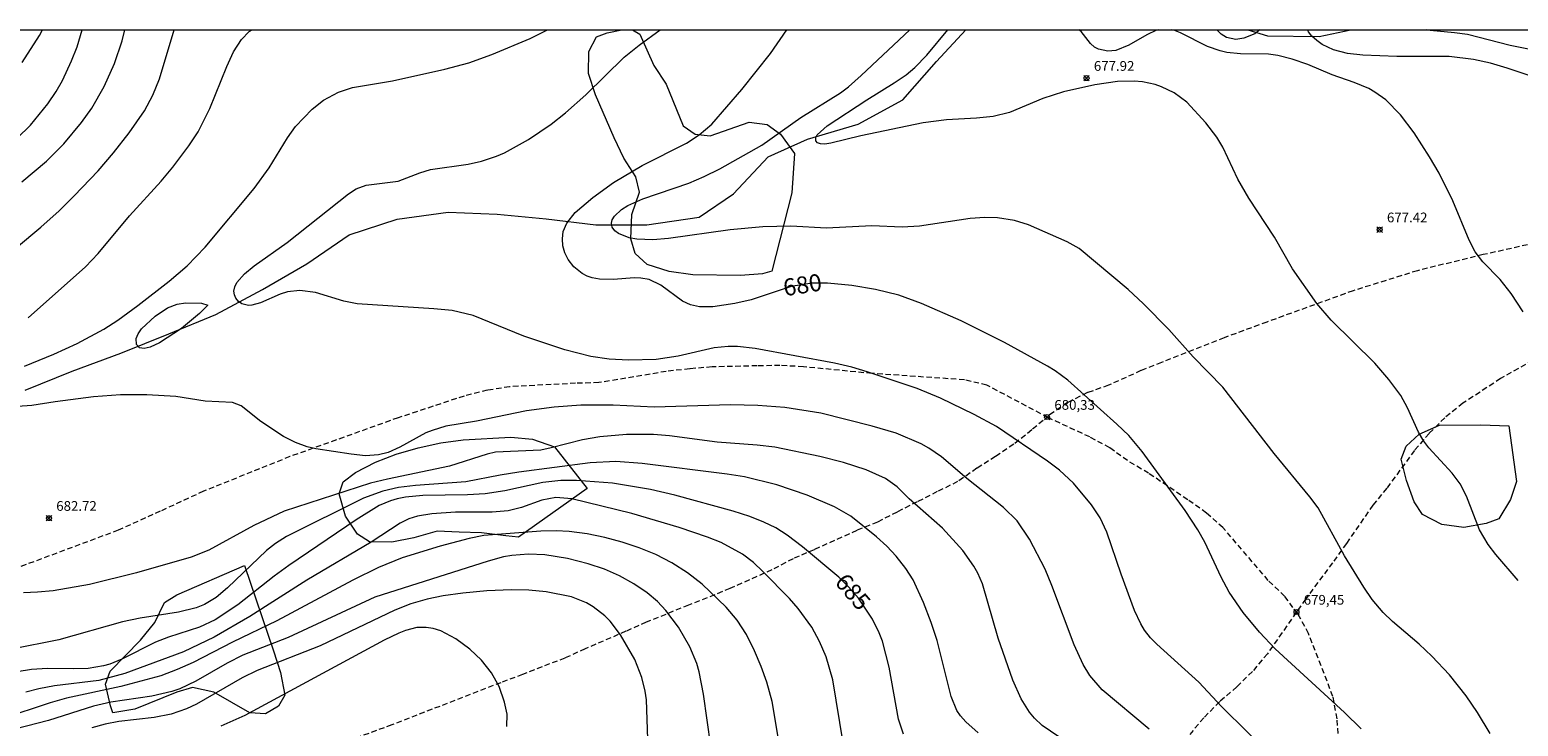
# Model space of a CAD drawing. Units: millimetres. Extents: x 426000 to 427000, y 4486500 to 4487001.
# Drawn here: x 426432 to 426585, y 4486928 to 4487000 of the extents above; entities that cross this region are included whole.
import ezdxf

# ---------------------------------------------------------------- set-up
doc = ezdxf.new("R2010")
doc.units = ezdxf.units.MM
doc.header["$MEASUREMENT"] = 0
doc.linetypes.add('SENDA', pattern=[0.842364, 0.557447, -0.284917])
for name, color, linetype, lineweight in [('f030033l_senda', 7, 'SENDA', 9), ('f040012l_corrientenatural', 150, 'Continuous', 9), ('f050002l_curvanivel_cgn', 23, 'Continuous', 9), ('f050002l_curvanivel_mae', 213, 'Continuous', 9), ('f050008p_puntocotaterreno', 7, 'Continuous', 9), ('f060140s_arboladourbano', 92, 'Continuous', 9), ('HOJAS', 7, 'Continuous', 9)]:
    doc.layers.add(name, color=color, linetype=linetype, lineweight=lineweight)
doc.styles.get("Standard").update_dxf_attribs({"font": 'arial.ttf'})
doc.styles.add('Style-s7210005_h', font='txt')

# ---------------------------------------------------------------- blocks, each defined once
blk = doc.blocks.new('TVK2866N_ACAD_1_FMEBLOCK1')
at = {"layer": 'HOJAS'}
blk.add_lwpolyline([(-500, 250), (500, 250), (500, -250), (-500, -250)], close=True, dxfattribs=at)
blk = doc.blocks.new('punto_cota')
at = {"layer": 'f050008p_puntocotaterreno'}
for points in [[(0, 0), (-0.28, 0.28)], [(0, 0), (-0.28, -0.28)], [(0, 0), (0.28, 0.28)], [(0, 0), (0.28, -0.28)]]:
    blk.add_lwpolyline(points, dxfattribs=at)
blk.add_circle((0, 0), 0.25, dxfattribs=at)

msp = doc.modelspace()

# ---------------------------------------------------------------- linework, layer by layer
at = {"layer": 'f030033l_senda'}
for points in [[(426585.65, 4486977.89, 0), (426581.12, 4486976.88, 0), (426574.35, 4486975.23, 0), (426567.74, 4486973.16, 0), (426558.87, 4486969.95, 0), (426554.48, 4486968.33, 0), (426548.04, 4486965.8, 0), (426545.94, 4486964.95, 0), (426542.6, 4486963.45, 0), (426540.44, 4486962.69, 0), (426538.4, 4486961.67, 0), (426536.52, 4486960.37, 0), (426534.72, 4486958.85, 0), (426532.87, 4486957.38, 0), (426530.99, 4486956.13, 0), (426529.08, 4486954.91, 0), (426527.09, 4486953.54, 0), (426525.01, 4486952.51, 0), (426522.93, 4486951.46, 0), (426520.87, 4486950.41, 0), (426518.86, 4486949.38, 0), (426516.74, 4486948.52, 0), (426512.35, 4486946.54, 0), (426510.18, 4486945.61, 0), (426508, 4486944.46, 0), (426503.7, 4486942.54, 0), (426499.44, 4486940.84, 0), (426495.1, 4486939.08, 0), (426493, 4486938.15, 0), (426488.81, 4486936.35, 0), (426486.74, 4486935.4, 0), (426482.38, 4486933.71, 0), (426480.15, 4486932.87, 0), (426468.94, 4486928.53, 0), (426464.52, 4486926.9, 0)], [(426566.26, 4486926.79, 0), (426566.1, 4486929.17, 0), (426565.67, 4486931.45, 0), (426563.17, 4486937.91, 0), (426562.07, 4486939.94, 0), (426560.7, 4486941.75, 0), (426559.02, 4486943.39, 0), (426554.37, 4486948.81, 0), (426552.67, 4486950.31, 0), (426550.75, 4486951.68, 0), (426546.73, 4486954.4, 0), (426544.57, 4486955.7, 0), (426542.74, 4486957.02, 0), (426540.68, 4486958.13, 0), (426536.4, 4486960.12, 0), (426530.11, 4486963.45, 0), (426527.8, 4486964.01, 0), (426518.3, 4486964.66, 0), (426511.25, 4486965.35, 0), (426508.84, 4486965.48, 0), (426506.49, 4486965.45, 0), (426501.86, 4486965.33, 0), (426499.57, 4486965.14, 0), (426497.15, 4486964.87, 0), (426490.23, 4486963.72, 0), (426487.84, 4486963.65, 0), (426481.04, 4486963.3, 0), (426478.76, 4486962.93, 0), (426476.38, 4486962.34, 0), (426469.59, 4486960.1, 0), (426458.46, 4486956.11, 0), (426449.59, 4486952.55, 0), (426445.15, 4486950.5, 0), (426440.83, 4486948.54, 0), (426427.07, 4486943.42, 0)], [(426586.92, 4486966.42, 0), (426582.9, 4486964.13, 0), (426579.03, 4486961.6, 0), (426577.17, 4486960.1, 0), (426575.55, 4486958.5, 0), (426574.05, 4486956.74, 0), (426571.2, 4486952.86, 0), (426569.77, 4486951.12, 0), (426567.05, 4486947.18, 0), (426565.63, 4486945.19, 0), (426562.85, 4486941.47, 0), (426558.94, 4486935.85, 0), (426557.4, 4486934.03, 0), (426555.79, 4486932.43, 0), (426554.03, 4486930.92, 0), (426552.39, 4486929.26, 0), (426550.88, 4486927.45, 0)]]:
    msp.add_polyline3d(points, dxfattribs=at)
at = {"layer": 'f040012l_corrientenatural'}
for points in [[(426431.25, 4486962.94, 680.68), (426436.09, 4486964.89, 680.22), (426441.08, 4486966.74, 680.11), (426446.02, 4486968.73, 680.11), (426450.85, 4486970.72, 679.88), (426455.64, 4486973.3, 679.65), (426460.2, 4486975.94, 679.2), (426464.56, 4486978.9, 679.08), (426469.49, 4486980.51, 678.74), (426474.74, 4486981.26, 678.51), (426479.77, 4486981.05, 678.4), (426484.81, 4486980.55, 678.17), (426489.9, 4486979.93, 678.06), (426495.17, 4486979.93, 677.72), (426500.54, 4486980.72, 677.6), (426504.07, 4486983.14, 677.6), (426507.61, 4486986.94, 677.15), (426511.67, 4486988.75, 676.69), (426516.87, 4486990.28, 676.47), (426521.48, 4486992.81, 676.35), (426524.94, 4486996.72, 676.24), (426527.95, 4487000, 675.74)], [(426556.91, 4487000, 673.99), (426558.95, 4486999.37, 673.85), (426564.27, 4486999.3, 673.51), (426567.52, 4487000, 673.15)]]:
    msp.add_polyline3d(points, dxfattribs=at)
at = {"layer": 'f050002l_curvanivel_cgn'}
for points in [[(426425.35, 4486973.42, 684), (426432.88, 4486979.7, 684), (426434.77, 4486981.38, 684), (426436.31, 4486982.93, 684), (426438.76, 4486985.49, 684), (426440.33, 4486987.33, 684), (426441.95, 4486989.39, 684), (426443.52, 4486991.68, 684), (426444.4, 4486993.29, 684), (426445.08, 4486994.95, 684), (426446.57, 4487000, 684)], [(426430.43, 4486988.84, 686), (426431.81, 4486990.19, 686), (426433.6, 4486992.38, 686), (426434.45, 4486993.65, 686), (426435.09, 4486994.8, 686), (426436.03, 4486996.82, 686), (426436.6, 4486998.26, 686), (426437.14, 4487000, 686)], [(426430.96, 4486996.64, 687), (426432.74, 4486999.42, 687), (426433.06, 4487000, 687)], [(426431.21, 4486965.42, 682), (426434.22, 4486966.63, 682), (426436.62, 4486967.74, 682), (426439.35, 4486969.2, 682), (426440.78, 4486970.14, 682), (426442.85, 4486971.65, 682), (426446.05, 4486974.15, 682), (426447.91, 4486975.73, 682), (426449.75, 4486977.64, 682), (426454.79, 4486983.67, 682), (426456.33, 4486985.8, 682), (426458.22, 4486988.9, 682), (426459.06, 4486990.06, 682), (426460.75, 4486991.85, 682), (426461.92, 4486992.76, 682), (426463.46, 4486993.59, 682), (426464.92, 4486994.05, 682), (426469.03, 4486994.75, 682), (426474.39, 4486995.94, 682), (426476.87, 4486996.59, 682), (426479.24, 4486997.44, 682), (426483.18, 4486999.09, 682), (426484.95, 4487000, 682)], [(426431.59, 4486970.39, 683), (426437.48, 4486975.64, 683), (426438.76, 4486976.98, 683), (426442, 4486980.88, 683), (426445.25, 4486984.45, 683), (426446.43, 4486985.86, 683), (426448.1, 4486988.05, 683), (426449.06, 4486989.51, 683), (426450.26, 4486991.91, 683), (426451.99, 4486996.23, 683), (426452.69, 4486997.74, 683), (426453.51, 4486999, 683), (426454.3, 4486999.82, 683), (426454.59, 4487000, 683)], [(426559.63, 4486925.07, 681), (426554.22, 4486930.43, 681), (426551.89, 4486932.91, 681), (426547.57, 4486936.83, 681), (426546.93, 4486937.49, 681), (426546.31, 4486938.28, 681), (426545.92, 4486938.91, 681), (426545.27, 4486940.29, 681), (426543.89, 4486944.03, 681), (426542.42, 4486948.36, 681), (426541.74, 4486949.82, 681), (426540.87, 4486951.14, 681), (426538.99, 4486953.37, 681), (426537.58, 4486954.72, 681), (426536.34, 4486955.65, 681), (426531.08, 4486959.21, 681), (426528.79, 4486960.46, 681), (426525.33, 4486962.13, 681), (426522.95, 4486963.1, 681), (426517.81, 4486964.82, 681), (426516.21, 4486965.3, 681), (426514.43, 4486965.71, 681), (426506.28, 4486967.22, 681), (426504.46, 4486967.43, 681), (426503.53, 4486967.44, 681), (426502.06, 4486967.3, 681), (426498.37, 4486966.45, 681), (426496.11, 4486966.11, 681), (426493.26, 4486966.02, 681), (426491.29, 4486966.13, 681), (426489.41, 4486966.41, 681), (426486.72, 4486967.09, 681), (426482.51, 4486968.5, 681), (426477.32, 4486970.61, 681), (426475.15, 4486971.13, 681), (426473.28, 4486971.32, 681), (426465.4, 4486971.81, 681), (426464.01, 4486972.1, 681), (426461.11, 4486972.99, 681), (426459.48, 4486973.19, 681), (426458.24, 4486973.06, 681), (426457.47, 4486972.82, 681), (426455.45, 4486971.91, 681), (426454.55, 4486971.67, 681), (426454.22, 4486971.65, 681), (426453.53, 4486971.82, 681), (426453.18, 4486972.07, 681), (426452.92, 4486972.4, 681), (426452.77, 4486972.75, 681), (426452.72, 4486973.14, 681), (426452.8, 4486973.58, 681), (426453.02, 4486974.03, 681), (426453.79, 4486974.92, 681), (426454.8, 4486975.73, 681), (426458.19, 4486978.12, 681), (426464.49, 4486983.13, 681), (426465.27, 4486983.66, 681), (426466.32, 4486984.03, 681), (426469.6, 4486984.45, 681), (426471.81, 4486985.3, 681), (426472.92, 4486985.64, 681), (426476.79, 4486986.19, 681), (426478.18, 4486986.49, 681), (426479.72, 4486987, 681), (426480.53, 4486987.35, 681), (426482.98, 4486988.72, 681), (426485.31, 4486990.31, 681), (426486.81, 4486991.46, 681), (426488.89, 4486993.31, 681), (426492.84, 4486997.17, 681), (426494.37, 4486998.4, 681), (426496.53, 4487000, 681)], [(426581.84, 4486927.66, 679), (426580.54, 4486929.8, 679), (426579.35, 4486931.52, 679), (426577.64, 4486933.66, 679), (426575.82, 4486935.61, 679), (426574.54, 4486936.82, 679), (426571.8, 4486939.16, 679), (426570.84, 4486940.1, 679), (426569.71, 4486941.41, 679), (426568.83, 4486942.68, 679), (426566.85, 4486945.91, 679), (426564.14, 4486950.86, 679), (426563.29, 4486951.99, 679), (426559.63, 4486956.42, 679), (426554.36, 4486963.25, 679), (426551.3, 4486966.36, 679), (426548.82, 4486969.19, 679), (426546.21, 4486971.83, 679), (426544.63, 4486973.28, 679), (426539.59, 4486977.51, 679), (426538.35, 4486978.2, 679), (426534.37, 4486979.96, 679), (426532.96, 4486980.4, 679), (426531.19, 4486980.67, 679), (426529.88, 4486980.69, 679), (426528.39, 4486980.58, 679), (426523.18, 4486979.82, 679), (426521.4, 4486979.7, 679), (426518.28, 4486979.85, 679), (426513.63, 4486979.61, 679), (426509.96, 4486979.79, 679), (426507.07, 4486979.73, 679), (426503.71, 4486979.42, 679), (426497.4, 4486978.54, 679), (426495.77, 4486978.41, 679), (426494.13, 4486978.48, 679), (426493.35, 4486978.62, 679), (426492.25, 4486979.05, 679), (426491.86, 4486979.34, 679), (426491.6, 4486979.7, 679), (426491.52, 4486980.11, 679), (426491.61, 4486980.46, 679), (426491.82, 4486980.83, 679), (426492.55, 4486981.52, 679), (426493.2, 4486981.93, 679), (426494.76, 4486982.63, 679), (426499.48, 4486984.24, 679), (426501.05, 4486984.9, 679), (426502.65, 4486985.7, 679), (426506.97, 4486988.15, 679), (426511, 4486990.99, 679), (426515.06, 4486993.52, 679), (426515.87, 4486994.12, 679), (426517.2, 4486995.28, 679), (426522.18, 4487000, 679)], [(426584.72, 4486943.36, 678), (426582.4, 4486946.04, 678), (426581.62, 4486947.08, 678), (426580.73, 4486948.6, 678), (426579.38, 4486952.05, 678), (426578.74, 4486953.3, 678), (426577.94, 4486954.41, 678), (426575.54, 4486957.02, 678), (426575.01, 4486957.7, 678), (426574.45, 4486958.63, 678), (426573.35, 4486961.14, 678), (426572.64, 4486962.38, 678), (426571.4, 4486964.03, 678), (426569.97, 4486965.71, 678), (426565.48, 4486970.15, 678), (426564.02, 4486971.86, 678), (426561.5, 4486975.41, 678), (426559.68, 4486978.67, 678), (426557.01, 4486982.69, 678), (426555.91, 4486984.64, 678), (426554.34, 4486987.92, 678), (426553.73, 4486988.96, 678), (426552.61, 4486990.43, 678), (426550.65, 4486992.55, 678), (426549.36, 4486993.5, 678), (426548.06, 4486994.14, 678), (426547.4, 4486994.38, 678), (426546.1, 4486994.65, 678), (426545.25, 4486994.71, 678), (426543.53, 4486994.67, 678), (426541.21, 4486994.33, 678), (426537.97, 4486993.62, 678), (426535.85, 4486992.93, 678), (426532.43, 4486991.5, 678), (426530.74, 4486991.08, 678), (426529.03, 4486990.91, 678), (426525.95, 4486990.75, 678), (426523.56, 4486990.42, 678), (426517.14, 4486989.1, 678), (426514.08, 4486988.33, 678), (426513.44, 4486988.24, 678), (426513.02, 4486988.27, 678), (426512.71, 4486988.39, 678), (426512.54, 4486988.57, 678), (426512.53, 4486988.93, 678), (426512.66, 4486989.18, 678), (426513.68, 4486990.12, 678), (426517.75, 4486992.79, 678), (426520.59, 4486994.53, 678), (426521.8, 4486995.36, 678), (426522.71, 4486996.11, 678), (426523.95, 4486997.4, 678), (426526.1, 4487000, 678)], [(426547.74, 4487000, 677), (426547.54, 4486999.95, 677), (426546.55, 4486999.48, 677), (426544.71, 4486998.4, 677), (426543.35, 4486997.88, 677), (426542.55, 4486997.8, 677), (426541.57, 4486998, 677), (426541.18, 4486998.22, 677), (426540.74, 4486998.59, 677), (426539.78, 4486999.81, 677), (426539.56, 4487000, 677)], [(426585.23, 4486971, 677), (426584, 4486972.89, 677), (426582.87, 4486974.32, 677), (426581.07, 4486976.15, 677), (426580.28, 4486977.16, 677), (426579.67, 4486978.38, 677), (426577.98, 4486982.42, 677), (426576.59, 4486985.25, 677), (426575.6, 4486986.94, 677), (426574.02, 4486989.4, 677), (426572.6, 4486991.26, 677), (426571.11, 4486992.79, 677), (426569.99, 4486993.59, 677), (426569.35, 4486993.95, 677), (426567.86, 4486994.58, 677), (426565.6, 4486995.37, 677), (426563.09, 4486996.44, 677), (426561.47, 4486996.99, 677), (426560, 4486997.37, 677), (426559.06, 4486997.48, 677), (426556.16, 4486997.51, 677), (426554.77, 4486997.67, 677), (426554.08, 4486997.82, 677), (426552.77, 4486998.29, 677), (426550.02, 4486999.69, 677), (426549.33, 4486999.96, 677), (426549.11, 4487000, 677)], [(426558.14, 4487000, 676), (426557.64, 4486999.58, 676), (426556.52, 4486999.12, 676), (426555.68, 4486999, 676), (426554.74, 4486999.19, 676), (426554.2, 4486999.55, 676), (426553.73, 4487000, 676)], [(426589, 4486994.23, 676), (426583.56, 4486996.05, 676), (426581.85, 4486996.55, 676), (426580.11, 4486996.94, 676), (426577.6, 4486997.26, 676), (426572.22, 4486997.25, 676), (426568.73, 4486997.4, 676), (426567.15, 4486997.57, 676), (426565.73, 4486997.94, 676), (426564.58, 4486998.48, 676), (426564, 4486998.88, 676), (426563.51, 4486999.33, 676), (426563.16, 4486999.8, 676), (426563.08, 4487000, 676)], [(426450.05, 4486971.68, 681), (426449.17, 4486970.82, 681), (426447.32, 4486969.29, 681), (426445.07, 4486967.81, 681), (426444.1, 4486967.36, 681), (426443.51, 4486967.23, 681), (426443.03, 4486967.31, 681), (426442.71, 4486967.63, 681), (426442.68, 4486968.27, 681), (426442.87, 4486968.75, 681), (426443.23, 4486969.26, 681), (426444.61, 4486970.55, 681), (426445.89, 4486971.4, 681), (426446.89, 4486971.78, 681), (426447.75, 4486971.91, 681), (426449.39, 4486971.89, 681), (426450.05, 4486971.68, 681)], [(426546.78, 4486928.1, 682), (426541.96, 4486932.13, 682), (426540.68, 4486933.62, 682), (426540.01, 4486934.74, 682), (426539.08, 4486936.76, 682), (426536.79, 4486942.87, 682), (426536.1, 4486944.53, 682), (426534.49, 4486947.63, 682), (426533.22, 4486949.51, 682), (426531.82, 4486950.87, 682), (426528.05, 4486953.88, 682), (426525.43, 4486956.09, 682), (426524.15, 4486956.99, 682), (426523.34, 4486957.44, 682), (426520.77, 4486958.54, 682), (426518.33, 4486959.26, 682), (426513.04, 4486960.57, 682), (426509.34, 4486961.16, 682), (426506.55, 4486961.36, 682), (426503.76, 4486961.43, 682), (426495.91, 4486961.21, 682), (426491.7, 4486961.39, 682), (426488.38, 4486961.4, 682), (426485.62, 4486961.2, 682), (426482.79, 4486960.81, 682), (426477.65, 4486959.77, 682), (426474.5, 4486959.23, 682), (426473.08, 4486958.81, 682), (426472.45, 4486958.55, 682), (426469.76, 4486957.09, 682), (426468.56, 4486956.55, 682), (426467.57, 4486956.3, 682), (426466.23, 4486956.21, 682), (426464.76, 4486956.35, 682), (426461.15, 4486956.91, 682), (426460.26, 4486957.12, 682), (426459.05, 4486957.55, 682), (426457.83, 4486958.19, 682), (426455.5, 4486959.71, 682), (426453.48, 4486961.35, 682), (426452.59, 4486961.69, 682), (426449.75, 4486961.81, 682), (426446.75, 4486962.3, 682), (426443.76, 4486962.45, 682), (426441.06, 4486962.45, 682), (426438.28, 4486962.25, 682), (426434.35, 4486961.76, 682), (426431.95, 4486961.37, 682), (426430.46, 4486961.26, 682)], [(426540.16, 4486925.48, 683), (426535.8, 4486928.47, 683), (426535.01, 4486929.22, 683), (426534.49, 4486929.84, 683), (426533.62, 4486931.21, 683), (426532.77, 4486933.12, 683), (426531.27, 4486937.44, 683), (426529.66, 4486943.02, 683), (426529.18, 4486944.14, 683), (426528.78, 4486944.86, 683), (426527.64, 4486946.47, 683), (426525.56, 4486948.74, 683), (426522.13, 4486951.77, 683), (426520.87, 4486953.01, 683), (426519.67, 4486953.87, 683), (426517.69, 4486954.77, 683), (426515.37, 4486955.52, 683), (426512.94, 4486956.14, 683), (426508.31, 4486957.07, 683), (426506.51, 4486957.3, 683), (426502.39, 4486957.6, 683), (426497.5, 4486958.25, 683), (426495.83, 4486958.4, 683), (426493.07, 4486958.4, 683), (426490.32, 4486958.16, 683), (426488.53, 4486957.85, 683), (426485.34, 4486957, 683), (426484.27, 4486956.79, 683), (426479.62, 4486956.56, 683), (426478.75, 4486956.37, 683), (426474.87, 4486955.13, 683), (426468.5, 4486953.81, 683), (426466.76, 4486953.38, 683), (426457.89, 4486950.49, 683), (426454.78, 4486949.04, 683), (426450.13, 4486946.49, 683), (426448.33, 4486945.76, 683), (426442.69, 4486944.15, 683), (426437.89, 4486942.98, 683), (426434.14, 4486942.33, 683), (426432.53, 4486942.16, 683), (426431.09, 4486942.1, 683)], [(426529.22, 4486927.71, 684), (426527.95, 4486928.83, 684), (426527.39, 4486929.47, 684), (426527.03, 4486930, 684), (426526.43, 4486931.44, 684), (426524.98, 4486937.2, 684), (426524.38, 4486939.05, 684), (426523.59, 4486941.11, 684), (426522.53, 4486943.44, 684), (426521.78, 4486944.62, 684), (426520.79, 4486945.88, 684), (426519.83, 4486946.92, 684), (426518.76, 4486947.88, 684), (426516.11, 4486949.99, 684), (426514.45, 4486950.95, 684), (426511.63, 4486952.16, 684), (426508.53, 4486953.2, 684), (426505.2, 4486954.02, 684), (426503.42, 4486954.3, 684), (426494.67, 4486955.4, 684), (426491.98, 4486955.6, 684), (426489.32, 4486955.48, 684), (426481.99, 4486954.5, 684), (426480.08, 4486954.21, 684), (426476.57, 4486953.52, 684), (426471.37, 4486953.13, 684), (426469.65, 4486952.93, 684), (426468.02, 4486952.56, 684), (426466.04, 4486951.83, 684), (426458.12, 4486947.9, 684), (426457, 4486947.19, 684), (426456.06, 4486946.47, 684), (426452.06, 4486942.62, 684), (426450.91, 4486941.64, 684), (426449.69, 4486940.9, 684), (426448.83, 4486940.57, 684), (426447.01, 4486940.13, 684), (426443.07, 4486939.51, 684), (426441.26, 4486939.14, 684), (426434.73, 4486937.27, 684), (426425.03, 4486935.34, 684)], [(426515.32, 4486926.7, 686), (426514.27, 4486933.17, 686), (426513.57, 4486935.53, 686), (426512.91, 4486937.1, 686), (426512.1, 4486938.57, 686), (426510.72, 4486940.5, 686), (426509.82, 4486941.52, 686), (426507.07, 4486944.31, 686), (426506.13, 4486945.22, 686), (426504.99, 4486946.08, 686), (426502.79, 4486947.27, 686), (426501.4, 4486947.83, 686), (426498.48, 4486948.82, 686), (426493.62, 4486950.28, 686), (426487.45, 4486951.77, 686), (426485.81, 4486951.9, 686), (426484.38, 4486951.63, 686), (426482.29, 4486950.87, 686), (426480.91, 4486950.54, 686), (426479.27, 4486950.41, 686), (426475.49, 4486950.4, 686), (426473.07, 4486950.22, 686), (426471.6, 4486950, 686), (426470.7, 4486949.71, 686), (426469.8, 4486949.26, 686), (426466.82, 4486947.33, 686), (426460.2, 4486943.4, 686), (426454.36, 4486939.66, 686), (426450.7, 4486937.56, 686), (426447.53, 4486936.05, 686), (426441.51, 4486933.82, 686), (426438.83, 4486933.11, 686), (426434.28, 4486932.54, 686), (426432.66, 4486932.24, 686), (426431.35, 4486931.9, 686)], [(426508.91, 4486925.84, 687), (426508.03, 4486930.92, 687), (426507.49, 4486932.92, 687), (426506.91, 4486934.54, 687), (426506.23, 4486936.13, 687), (426505.39, 4486937.82, 687), (426504.44, 4486939.31, 687), (426503.31, 4486940.64, 687), (426500.86, 4486943, 687), (426499.35, 4486944.16, 687), (426497.74, 4486945.19, 687), (426496.07, 4486946.05, 687), (426494.37, 4486946.74, 687), (426492.63, 4486947.32, 687), (426490.83, 4486947.8, 687), (426489.02, 4486948.18, 687), (426487.19, 4486948.43, 687), (426485.85, 4486948.49, 687), (426484.27, 4486948.46, 687), (426478.41, 4486947.99, 687), (426476.88, 4486947.71, 687), (426473.92, 4486946.9, 687), (426470.02, 4486945.69, 687), (426467.59, 4486944.71, 687), (426464.95, 4486943.4, 687), (426457.13, 4486939.22, 687), (426452.58, 4486937.04, 687), (426448.54, 4486934.96, 687), (426446.9, 4486934.22, 687), (426445.21, 4486933.58, 687), (426441.08, 4486932.49, 687), (426435.5, 4486931.29, 687), (426433.83, 4486930.8, 687), (426428.86, 4486929.14, 687)], [(426501.75, 4486926.36, 688), (426500.99, 4486931.7, 688), (426500.55, 4486933.98, 688), (426500.29, 4486934.85, 688), (426499.59, 4486936.56, 688), (426498.41, 4486938.58, 688), (426497.12, 4486940.28, 688), (426496.24, 4486941.21, 688), (426495.19, 4486942.11, 688), (426493.82, 4486943.05, 688), (426492.36, 4486943.86, 688), (426490.8, 4486944.54, 688), (426489.14, 4486945.08, 688), (426486.99, 4486945.64, 688), (426484.67, 4486946.01, 688), (426483.01, 4486946.08, 688), (426481.28, 4486945.95, 688), (426480.43, 4486945.8, 688), (426478.86, 4486945.37, 688), (426467.19, 4486941.67, 688), (426458.31, 4486937.52, 688), (426453.65, 4486935.71, 688), (426452.02, 4486934.87, 688), (426448.79, 4486933.02, 688), (426447.16, 4486932.25, 688), (426446.34, 4486931.96, 688), (426444.29, 4486931.47, 688), (426440.08, 4486930.85, 688), (426438.29, 4486930.45, 688), (426433.68, 4486928.97, 688), (426429.13, 4486927.82, 688)], [(426495.25, 4486927.05, 689), (426495.12, 4486931.09, 689), (426495, 4486931.99, 689), (426494.64, 4486933.39, 689), (426493.91, 4486935.25, 689), (426492.45, 4486937.79, 689), (426491.39, 4486939.2, 689), (426490.85, 4486939.74, 689), (426489.64, 4486940.68, 689), (426488.97, 4486941.07, 689), (426487.42, 4486941.68, 689), (426484.82, 4486942.21, 689), (426483.03, 4486942.38, 689), (426481.26, 4486942.43, 689), (426478.71, 4486942.32, 689), (426476.23, 4486942.07, 689), (426474.24, 4486941.8, 689), (426472.59, 4486941.46, 689), (426470.91, 4486940.96, 689), (426469.27, 4486940.34, 689), (426461.58, 4486936.67, 689), (426455.11, 4486934.13, 689), (426453.57, 4486933.36, 689), (426448.88, 4486930.65, 689), (426447.86, 4486930.19, 689), (426446.27, 4486929.65, 689), (426444.53, 4486929.28, 689), (426440.89, 4486928.87, 689), (426439.48, 4486928.62, 689), (426438.12, 4486928.22, 689)]]:
    msp.add_polyline3d(points, dxfattribs=at)
at = {"layer": 'f050002l_curvanivel_mae'}
for points in [[(426430.93, 4486984.38, 685), (426433.46, 4486986.5, 685), (426435.24, 4486988.28, 685), (426437.06, 4486990.45, 685), (426438.13, 4486991.95, 685), (426439.4, 4486994.16, 685), (426440.44, 4486996.54, 685), (426441.22, 4486998.85, 685), (426441.5, 4487000, 685)], [(426568.56, 4486928.11, 680), (426566.85, 4486929.81, 680), (426559.73, 4486936.35, 680), (426558.12, 4486938.05, 680), (426556.44, 4486940.08, 680), (426555.01, 4486942.16, 680), (426554.19, 4486943.72, 680), (426552.51, 4486947.3, 680), (426551.78, 4486948.59, 680), (426550.48, 4486950.56, 680), (426546.08, 4486956.64, 680), (426544.68, 4486958.29, 680), (426543.47, 4486959.46, 680), (426538.41, 4486963.96, 680), (426537.11, 4486964.93, 680), (426536.35, 4486965.41, 680), (426531.93, 4486967.83, 680), (426527.46, 4486970.09, 680), (426523.38, 4486971.86, 680), (426521.06, 4486972.71, 680), (426518.67, 4486973.28, 680), (426516.23, 4486973.7, 680), (426513.74, 4486973.95, 680), (426512.11, 4486973.93, 680), (426509.99, 4486973.59, 680), (426505.87, 4486972.23, 680), (426504.2, 4486971.84, 680), (426501.93, 4486971.52, 680), (426500.56, 4486971.52, 680), (426499.63, 4486971.72, 680), (426498.82, 4486972.11, 680), (426496.58, 4486973.73, 680), (426495.38, 4486974.31, 680), (426494.54, 4486974.46, 680), (426493.87, 4486974.48, 680), (426491.73, 4486974.33, 680), (426490.3, 4486974.35, 680), (426489.55, 4486974.49, 680), (426489.04, 4486974.67, 680), (426488.51, 4486974.95, 680), (426487.65, 4486975.64, 680), (426487.07, 4486976.38, 680), (426486.74, 4486977.06, 680), (426486.54, 4486977.78, 680), (426486.48, 4486978.52, 680), (426486.56, 4486979.25, 680), (426486.93, 4486980.13, 680), (426487.8, 4486981.21, 680), (426489.62, 4486982.76, 680), (426491.72, 4486984.28, 680), (426494.67, 4486986.06, 680), (426499.25, 4486988.34, 680), (426500.55, 4486989.2, 680), (426501.82, 4486990.3, 680), (426504.91, 4486993.87, 680), (426507.87, 4486997.56, 680), (426509.56, 4487000, 680)], [(426588.36, 4486997.49, 675), (426583.88, 4486998.37, 675), (426579.49, 4486999.5, 675), (426578.18, 4486999.7, 675), (426575.66, 4486999.93, 675), (426575.33, 4487000, 675)], [(426521.53, 4486927.59, 685), (426521.03, 4486929.13, 685), (426520.07, 4486934.46, 685), (426519.36, 4486937.14, 685), (426519.04, 4486937.99, 685), (426518.35, 4486939.4, 685), (426516.9, 4486941.55, 685), (426515.89, 4486942.73, 685), (426514.88, 4486943.72, 685), (426511.17, 4486946.84, 685), (426509.58, 4486948.05, 685), (426508.4, 4486948.78, 685), (426507.19, 4486949.38, 685), (426505.75, 4486949.95, 685), (426504.04, 4486950.5, 685), (426498.02, 4486952.15, 685), (426495.52, 4486952.72, 685), (426491.63, 4486953.38, 685), (426487.92, 4486953.66, 685), (426486.32, 4486953.65, 685), (426484.46, 4486953.45, 685), (426480.56, 4486952.61, 685), (426478.55, 4486952.3, 685), (426476.72, 4486952.19, 685), (426472.14, 4486952.12, 685), (426470.36, 4486951.94, 685), (426469.5, 4486951.77, 685), (426468.81, 4486951.56, 685), (426467.65, 4486951.07, 685), (426465.3, 4486949.6, 685), (426458.37, 4486944.93, 685), (426456.86, 4486943.83, 685), (426453.13, 4486940.88, 685), (426450.8, 4486939.32, 685), (426449.18, 4486938.57, 685), (426446.01, 4486937.54, 685), (426444.66, 4486937.02, 685), (426441.2, 4486935.3, 685), (426439.96, 4486934.79, 685), (426439.32, 4486934.59, 685), (426437.75, 4486934.32, 685), (426436.2, 4486934.28, 685), (426433.55, 4486934.34, 685), (426431.92, 4486934.24, 685), (426430.43, 4486933.99, 685)], [(426480.78, 4486928.36, 690), (426480.79, 4486929.64, 690), (426480.53, 4486930.87, 690), (426479.97, 4486932.48, 690), (426479.19, 4486933.89, 690), (426478.16, 4486935.18, 690), (426476.96, 4486936.33, 690), (426475.54, 4486937.37, 690), (426473.99, 4486938.19, 690), (426473.19, 4486938.45, 690), (426472.47, 4486938.56, 690), (426471.52, 4486938.53, 690), (426470.35, 4486938.23, 690), (426469.67, 4486937.97, 690), (426468.16, 4486937.24, 690), (426453.84, 4486929.51, 690), (426451.36, 4486928.39, 690)]]:
    msp.add_polyline3d(points, dxfattribs=at)
at = {"layer": 'f060140s_arboladourbano'}
for points in [[(426493.67, 4487000, 0), (426494.45, 4486999.55, 0), (426495.87, 4486996.34, 0), (426497.14, 4486994.4, 0), (426498.9, 4486990.11, 0), (426500.11, 4486989.25, 0), (426501.66, 4486989.11, 0), (426505.68, 4486990.51, 0), (426507.53, 4486990.27, 0), (426508.88, 4486989.25, 0), (426510.33, 4486987.29, 0), (426510.06, 4486983.25, 0), (426508, 4486975.17, 0), (426507.03, 4486974.89, 0), (426504.77, 4486974.74, 0), (426499.9, 4486974.79, 0), (426497.46, 4486975.15, 0), (426495.18, 4486975.85, 0), (426493.96, 4486977.01, 0), (426493.51, 4486978.52, 0), (426493.62, 4486981, 0), (426494.4, 4486983.31, 0), (426494.01, 4486984.87, 0), (426492.79, 4486986.81, 0), (426491.79, 4486988.89, 0), (426489.87, 4486993.32, 0), (426489.17, 4486995.51, 0), (426489.2, 4486997.77, 0), (426489.99, 4486999.27, 0), (426491.07, 4486999.69, 0), (426492.58, 4487000, 0)], [(426583.75, 4486959.27, 0), (426584.54, 4486953.55, 0), (426583.92, 4486951.69, 0), (426582.72, 4486949.73, 0), (426581.41, 4486949.22, 0), (426579.11, 4486948.84, 0), (426576.85, 4486949.14, 0), (426574.87, 4486950.17, 0), (426574.03, 4486951.46, 0), (426573.22, 4486953.65, 0), (426572.67, 4486955.84, 0), (426573.2, 4486957.19, 0), (426574.53, 4486958.42, 0), (426576.61, 4486959.34, 0), (426580.87, 4486959.39, 0)], [(426489.01, 4486952.85, 0), (426481.98, 4486947.84, 0), (426480.67, 4486947.97, 0), (426478.15, 4486948.27, 0), (426475.86, 4486948.35, 0), (426473.61, 4486948.46, 0), (426471.22, 4486947.77, 0), (426468.95, 4486947.3, 0), (426466.65, 4486947.34, 0), (426465.43, 4486948.15, 0), (426464.18, 4486949.98, 0), (426463.52, 4486952.28, 0), (426463.96, 4486953.52, 0), (426465.21, 4486954.47, 0), (426467.28, 4486955.53, 0), (426469.39, 4486956.36, 0), (426471.64, 4486957.03, 0), (426474, 4486957.53, 0), (426476.27, 4486957.84, 0), (426481.17, 4486958.1, 0), (426483.42, 4486957.9, 0), (426485.67, 4486957.13, 0)], [(426453.82, 4486944.92, 0), (426456.78, 4486936.15, 0), (426457.52, 4486933.93, 0), (426457.94, 4486931.59, 0), (426457.31, 4486930.44, 0), (426455.97, 4486929.68, 0), (426454.36, 4486929.77, 0), (426450.66, 4486931.9, 0), (426448.46, 4486932.38, 0), (426446.86, 4486931.89, 0), (426442.52, 4486930.13, 0), (426440.29, 4486929.76, 0), (426440.02, 4486930.5, 0), (426439.52, 4486932.73, 0), (426440, 4486934.06, 0), (426443.11, 4486937.23, 0), (426444.59, 4486939.06, 0), (426445.59, 4486941.11, 0), (426446.84, 4486941.91, 0)]]:
    msp.add_polyline3d(points, close=True, dxfattribs=at)

# ---------------------------------------------------------------- block references
at = {"layer": 'f050008p_puntocotaterreno'}
for p in [(426540.35, 4486995.03, 677.92), (426570.47, 4486979.45, 677.42), (426536.29, 4486960.18, 680.33), (426433.71, 4486949.79, 682.72), (426561.92, 4486940.14, 679.45)]:
    msp.add_blockref('punto_cota', p, dxfattribs=at)
at = {"layer": 'HOJAS'}
msp.add_blockref('TVK2866N_ACAD_1_FMEBLOCK1', (426500, 4486750), dxfattribs=at)

# ---------------------------------------------------------------- texts
at = {"layer": 'f050002l_curvanivel_mae', "char_height": 1.75, "width": 5.25, "attachment_point": 5}
for s, insert, rotation in [('{\\fRoman|b1|i0;680}', (426511.15, 4486973.77, 680), 9.0741), ('{\\fRoman|b1|i0;685}', (426516.34, 4486942.21, 685), 310.5179)]:
    msp.add_mtext(s, dxfattribs=dict(at, insert=insert, rotation=rotation))
at = {"layer": 'f050008p_puntocotaterreno', "style": 'Style-s7210005_h'}
for s, p in [('677.92', (426541.1, 4486995.78, 677.92)), ('677.42', (426571.22, 4486980.2, 677.42)), ('680,33', (426537.04, 4486960.93, 680.33)), ('682.72', (426434.46, 4486950.54, 682.72)), ('679,45', (426562.67, 4486940.89, 679.45))]:
    msp.add_text(s, height=1, dxfattribs=at).set_placement(p)

doc.saveas('drawing.dxf')
